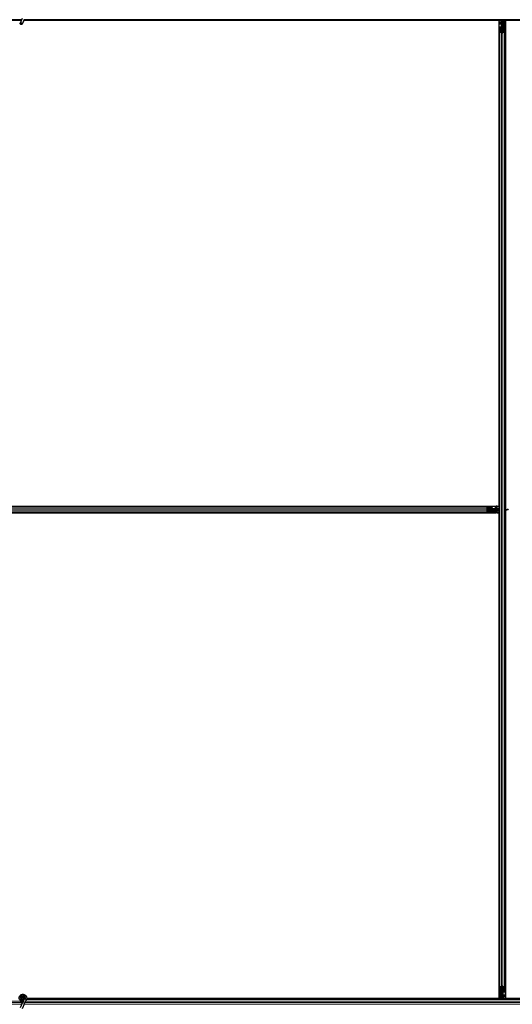
# Model space of a CAD drawing. Units: inches. Extents: x 0.4 to 33.6, y 0.4 to 21.6.
# Drawn here: x 25.9 to 26.4, y 5.3 to 6.3 of the extents above; entities that cross this region are included whole.
import ezdxf

# ---------------------------------------------------------------- set-up
doc = ezdxf.new("R2010")
doc.units = ezdxf.units.IN
doc.header["$MEASUREMENT"] = 0
doc.layers.add('Visible (ANSI)', color=7, linetype='Continuous', lineweight=25)
doc.layers.add('Visible Narrow (ANSI)', color=7, linetype='Continuous', lineweight=18)

msp = doc.modelspace()

# ---------------------------------------------------------------- linework, layer by layer
at = {"layer": 'Visible (ANSI)'}
for p, q in [((25.874376, 6.285021), (25.202464, 6.285021)), ((25.874087, 6.284401), (25.862464, 6.284401)), ((25.874085, 6.284396), (25.862464, 6.284396)), ((25.874877, 6.286095), (25.872825, 6.281693)), ((25.876778, 6.285208), (25.874726, 6.280807)), ((25.876514, 6.283908), (25.876514, 6.283985)), ((25.876514, 6.283896), (25.876514, 6.283908)), ((26.341306, 6.284401), (25.876563, 6.284401)), ((26.339339, 6.284396), (25.876563, 6.284396)), ((26.834376, 6.285021), (25.876691, 6.285021)), ((26.339339, 5.810646), (26.339339, 6.284396)), ((26.339339, 6.284271), (26.339344, 6.284271)), ((26.339344, 6.284271), (26.341304, 6.284271)), ((26.339344, 6.282551), (26.339344, 6.284271)), ((26.339344, 6.282551), (26.339344, 6.281512)), ((26.339344, 6.280602), (26.339344, 6.281512)), ((26.339344, 5.807521), (26.339344, 6.280602)), ((26.341304, 6.284229), (26.341314, 6.285021)), ((26.342101, 6.282162), (26.341304, 6.284229)), ((26.341538, 6.284874), (26.341473, 6.285021)), ((26.341824, 6.282321), (26.34198, 6.282477)), ((26.341824, 6.279321), (26.341824, 6.282321)), ((26.341824, 6.278721), (26.341824, 6.279321)), ((26.341824, 6.278721), (26.341941, 6.278721)), ((26.341824, 6.278721), (26.341824, 6.277851)), ((26.342144, 6.278721), (26.341941, 6.278721)), ((26.342101, 6.283008), (26.342223, 6.283008)), ((26.342144, 6.281721), (26.342144, 6.282677)), ((26.342285, 6.282677), (26.342144, 6.282677)), ((26.342464, 6.281721), (26.342144, 6.281721)), ((26.342144, 6.278106), (26.342144, 6.278721)), ((26.342144, 6.278721), (26.342784, 6.278721)), ((26.342223, 6.283008), (26.342378, 6.283008)), ((26.342464, 6.282677), (26.342285, 6.282677)), ((26.342464, 6.278721), (26.342464, 6.285021)), ((26.342464, 6.285021), (26.342464, 6.282677)), ((26.342784, 6.278721), (26.342784, 6.278106)), ((26.343289, 6.283321), (26.343606, 6.285021)), ((26.343289, 6.283321), (26.343567, 6.283321)), ((26.343289, 6.280821), (26.343289, 6.283321)), ((26.343289, 6.280821), (26.343567, 6.280821)), ((26.343789, 6.280457), (26.343289, 6.280821)), ((26.343567, 6.283321), (26.343883, 6.285021)), ((26.343567, 6.280821), (26.343567, 6.283321)), ((26.344067, 6.280457), (26.343567, 6.280821)), ((26.343789, 6.280457), (26.344067, 6.280457)), ((26.343789, 6.277818), (26.343789, 6.280457)), ((26.344067, 6.277818), (26.344067, 6.280457)), ((26.344248, 6.285021), (26.344154, 6.277815)), ((26.344238, 6.284271), (26.345584, 6.284271)), ((26.821306, 6.284401), (26.34424, 6.284401)), ((26.345584, 6.284271), (26.345589, 6.284271)), ((26.345584, 6.282551), (26.345584, 6.284271)), ((26.345584, 6.282551), (26.345584, 6.281512)), ((26.345584, 6.280602), (26.345584, 6.281512)), ((26.345584, 5.807521), (26.345584, 6.280602)), ((26.345589, 6.284396), (26.345589, 5.807521)), ((26.819339, 6.284396), (26.345589, 6.284396)), ((26.339964, 6.273444), (26.339964, 6.277376)), ((26.339964, 5.341598), (26.339964, 6.273444)), ((26.341814, 6.272372), (26.340234, 6.273131)), ((26.340284, 6.277376), (26.340284, 6.273444)), ((26.34046, 6.27324), (26.34204, 6.272481)), ((26.340884, 6.277818), (26.341544, 6.277818)), ((26.341544, 6.277664), (26.340884, 6.277664)), ((26.342464, 6.278106), (26.342464, 6.272396)), ((26.342888, 6.272481), (26.344468, 6.27324)), ((26.344695, 6.273131), (26.343115, 6.272372)), ((26.343384, 6.277818), (26.344044, 6.277818)), ((26.344044, 6.277664), (26.343384, 6.277664)), ((26.344644, 6.273444), (26.344644, 6.277376)), ((26.344964, 6.277376), (26.344964, 6.273444)), ((26.344964, 5.341598), (26.344964, 6.273444)), ((25.396541, 5.810021), (26.328387, 5.810021)), ((25.863263, 5.810646), (26.339339, 5.810646)), ((25.863622, 5.810641), (26.335545, 5.810641)), ((26.327315, 5.808172), (26.328074, 5.809752)), ((26.328183, 5.809526), (26.327424, 5.807946)), ((26.328387, 5.810021), (26.332318, 5.810021)), ((26.332318, 5.809701), (26.328387, 5.809701)), ((26.332607, 5.808441), (26.332607, 5.809101)), ((26.33276, 5.809101), (26.33276, 5.808441)), ((26.333664, 5.808161), (26.332794, 5.808161)), ((26.333664, 5.808161), (26.333664, 5.808044)), ((26.333664, 5.808161), (26.334264, 5.808161)), ((26.333664, 5.807841), (26.333664, 5.808044)), ((26.334264, 5.808161), (26.337264, 5.808161)), ((26.335545, 5.810641), (26.336455, 5.810641)), ((26.337494, 5.810641), (26.336455, 5.810641)), ((26.337264, 5.808161), (26.337584, 5.807841)), ((26.337494, 5.810641), (26.339214, 5.810641)), ((26.339214, 5.810646), (26.339214, 5.810641)), ((26.339214, 5.810641), (26.339214, 5.808441)), ((26.339214, 5.807841), (26.339214, 5.808441)), ((25.396541, 5.805021), (26.328387, 5.805021)), ((25.86424, 5.804401), (26.335545, 5.804401)), ((26.339339, 5.804396), (25.865589, 5.804396)), ((26.328074, 5.805291), (26.327315, 5.806871)), ((26.333049, 5.807521), (26.327339, 5.807521)), ((26.327424, 5.807097), (26.328183, 5.805517)), ((26.328387, 5.805341), (26.332318, 5.805341)), ((26.332318, 5.805021), (26.328387, 5.805021)), ((26.332607, 5.805941), (26.332607, 5.806601)), ((26.339964, 5.805737), (26.332757, 5.805831)), ((26.33276, 5.806601), (26.33276, 5.805941)), ((26.33276, 5.806196), (26.3354, 5.806196)), ((26.33276, 5.805919), (26.3354, 5.805919)), ((26.333049, 5.807841), (26.333664, 5.807841)), ((26.333664, 5.807201), (26.333049, 5.807201)), ((26.333664, 5.807841), (26.333664, 5.807201)), ((26.333664, 5.807521), (26.339964, 5.807521)), ((26.3354, 5.806196), (26.335764, 5.806696)), ((26.3354, 5.805919), (26.335764, 5.806419)), ((26.3354, 5.806196), (26.3354, 5.805919)), ((26.335545, 5.804401), (26.336455, 5.804401)), ((26.335764, 5.806696), (26.338264, 5.806696)), ((26.335764, 5.806696), (26.335764, 5.806419)), ((26.335764, 5.806419), (26.338264, 5.806419)), ((26.337494, 5.804401), (26.336455, 5.804401)), ((26.337494, 5.804401), (26.339214, 5.804401)), ((26.337584, 5.807841), (26.338614, 5.807841)), ((26.338264, 5.806696), (26.339964, 5.80638)), ((26.338264, 5.806696), (26.338264, 5.806419)), ((26.338264, 5.806419), (26.339964, 5.806103)), ((26.339214, 5.807841), (26.338614, 5.807841)), ((26.339214, 5.807841), (26.339214, 5.807521)), ((26.339214, 5.805747), (26.339214, 5.804401)), ((26.339214, 5.804401), (26.339214, 5.804396)), ((26.339339, 5.330646), (26.339339, 5.804396)), ((26.339344, 5.334441), (26.339344, 5.805745)), ((26.344964, 5.807521), (26.347308, 5.807521)), ((26.345112, 5.806595), (26.344964, 5.806531)), ((26.345589, 5.806363), (26.344964, 5.806371)), ((26.345584, 5.334441), (26.345584, 5.806363)), ((26.345589, 5.806722), (26.345589, 5.330646)), ((26.346977, 5.80728), (26.346977, 5.807436)), ((26.346977, 5.807158), (26.346977, 5.80728)), ((26.348264, 5.807521), (26.347308, 5.807521)), ((26.347308, 5.807521), (26.347308, 5.807342)), ((26.347308, 5.807342), (26.347308, 5.807201)), ((26.348264, 5.807201), (26.347308, 5.807201)), ((26.348264, 5.807521), (26.348264, 5.807201)), ((26.339964, 5.337667), (26.339964, 5.341598)), ((26.340234, 5.341911), (26.341814, 5.342671)), ((26.340284, 5.341598), (26.340284, 5.337667)), ((26.34204, 5.342562), (26.34046, 5.341802)), ((26.342464, 5.342646), (26.342464, 5.336936)), ((26.344468, 5.341802), (26.342888, 5.342562)), ((26.343115, 5.342671), (26.344695, 5.341911)), ((26.344644, 5.337667), (26.344644, 5.341598)), ((26.344964, 5.341598), (26.344964, 5.337667)), ((25.874414, 5.331146), (25.874414, 5.330749)), ((25.874512, 5.33159), (25.874496, 5.331554)), ((25.876874, 5.330378), (25.875742, 5.327951)), ((25.876514, 5.33099), (25.876514, 5.331146)), ((25.876914, 5.33047), (25.876872, 5.330379)), ((25.877824, 5.329936), (25.876872, 5.330379)), ((25.878776, 5.329492), (25.877644, 5.327064)), ((25.878663, 5.329544), (25.877824, 5.329936)), ((25.878776, 5.329492), (25.878663, 5.329544)), ((25.878817, 5.329583), (25.878775, 5.329492)), ((26.831977, 5.330021), (25.878989, 5.330021)), ((26.340688, 5.330641), (25.879129, 5.330641)), ((25.87913, 5.330646), (26.339339, 5.330646)), ((26.339344, 5.330771), (26.339339, 5.330771)), ((26.339344, 5.334441), (26.339344, 5.33353)), ((26.339344, 5.332491), (26.339344, 5.33353)), ((26.339344, 5.332491), (26.339344, 5.330771)), ((26.34069, 5.330771), (26.339344, 5.330771)), ((26.34068, 5.330021), (26.340774, 5.337228)), ((26.340861, 5.337225), (26.340861, 5.334585)), ((26.340861, 5.334585), (26.341361, 5.334221)), ((26.341139, 5.334585), (26.340861, 5.334585)), ((26.340884, 5.337379), (26.341544, 5.337379)), ((26.341544, 5.337225), (26.340884, 5.337225)), ((26.341361, 5.331721), (26.341045, 5.330021)), ((26.341139, 5.337225), (26.341139, 5.334585)), ((26.341139, 5.334585), (26.341639, 5.334221)), ((26.341639, 5.331721), (26.341322, 5.330021)), ((26.341361, 5.334221), (26.341361, 5.331721)), ((26.341639, 5.334221), (26.341361, 5.334221)), ((26.341639, 5.331721), (26.341361, 5.331721)), ((26.341639, 5.334221), (26.341639, 5.331721)), ((26.342144, 5.336321), (26.342144, 5.336936)), ((26.342784, 5.336321), (26.342144, 5.336321)), ((26.342464, 5.336321), (26.342464, 5.330021)), ((26.342464, 5.333321), (26.342784, 5.333321)), ((26.342464, 5.332366), (26.342643, 5.332366)), ((26.342464, 5.330021), (26.342464, 5.332366)), ((26.342705, 5.332034), (26.34255, 5.332034)), ((26.342643, 5.332366), (26.342784, 5.332366)), ((26.342827, 5.332034), (26.342705, 5.332034)), ((26.342784, 5.336936), (26.342784, 5.336321)), ((26.342784, 5.336321), (26.342987, 5.336321)), ((26.342784, 5.333321), (26.342784, 5.332366)), ((26.342827, 5.332881), (26.343624, 5.330814)), ((26.343104, 5.332721), (26.342948, 5.332566)), ((26.343104, 5.336321), (26.342987, 5.336321)), ((26.343104, 5.336321), (26.343104, 5.337192)), ((26.343104, 5.336321), (26.343104, 5.335721)), ((26.343104, 5.335721), (26.343104, 5.332721)), ((26.343384, 5.337379), (26.344044, 5.337379)), ((26.344044, 5.337225), (26.343384, 5.337225)), ((26.34339, 5.330169), (26.343455, 5.330021)), ((26.343624, 5.330814), (26.343614, 5.330021)), ((26.820688, 5.330641), (26.343622, 5.330641)), ((26.345584, 5.330771), (26.343624, 5.330771)), ((26.345584, 5.334441), (26.345584, 5.33353)), ((26.345584, 5.332491), (26.345584, 5.33353)), ((26.345584, 5.332491), (26.345584, 5.330771)), ((26.345589, 5.330771), (26.345584, 5.330771)), ((26.345589, 5.330646), (26.819339, 5.330646)), ((25.874877, 5.326095), (25.872825, 5.321693)), ((25.876778, 5.325208), (25.874726, 5.320807)), ((25.875742, 5.327951), (25.874877, 5.326095)), ((25.876778, 5.325208), (25.877644, 5.327064))]:
    msp.add_line(p, q, dxfattribs=at)
msp.add_circle((25.875464, 5.331146), 0.00105, dxfattribs=at)
msp.add_arc((25.875464, 6.283896), 0.00105, 282.313468, 0, dxfattribs=at)
msp.add_ellipse((25.873775, 6.28125), major_axis=(-0.000951, 0.000443), ratio=0.819093, dxfattribs=at)
for centre, major_axis, ratio, start_param, end_param in [((26.348224, 6.291672), (0, -0.015), 0.5, 5.1717217, 5.3281196), ((26.348501, 6.291672), (0, -0.015), 0.5, 5.1717217, 5.3281196), ((26.340884, 6.277376), (0.00092, 0), 0.4806198, 1.5707963, 3.1415927), ((26.340884, 6.273444), (0.00092, 0), 0.4806198, 3.1415927, 3.9269908), ((26.340884, 6.277376), (-0.0006, 0), 0.4806198, 4.712389, 6.2831853), ((26.340884, 6.273444), (-0.0006, 0), 0.4806198, 0, 0.7853982), ((26.341544, 6.278106), (0.00092, 0), 0.4806198, 4.712389, 6.2831853), ((26.341544, 6.278106), (-0.0006, 0), 0.4806198, 1.5707963, 3.1415927), ((26.342464, 6.272685), (-0.00092, 0), 0.4806198, 0.7853982, 2.3561945), ((26.342464, 6.272685), (0.0006, 0), 0.4806198, 3.9269908, 5.4977871), ((26.343384, 6.278106), (-0.00092, 0), 0.4806198, 0, 1.5707963), ((26.343384, 6.278106), (0.0006, 0), 0.4806198, 3.1415927, 4.712389), ((26.344044, 6.277376), (-0.00092, 0), 0.4806198, 3.1415927, 4.712389), ((26.344044, 6.277376), (0.0006, 0), 0.4806198, 0, 1.5707963), ((26.344044, 6.273444), (0.0006, 0), 0.4806198, 5.4977871, 6.2831853), ((26.344044, 6.273444), (-0.00092, 0), 0.4806198, 2.3561945, 3.1415927), ((26.327627, 5.807521), (0, 0.00092), 0.4806198, 0.7853982, 2.3561945), ((26.328387, 5.809101), (0, -0.00092), 0.4806198, 3.1415927, 3.9269908), ((26.328387, 5.809101), (0, 0.0006), 0.4806198, 0, 0.7853982), ((26.332318, 5.809101), (0, -0.00092), 0.4806198, 1.5707963, 3.1415927), ((26.332318, 5.809101), (0, 0.0006), 0.4806198, 4.712389, 6.2831853), ((26.333049, 5.808441), (0, -0.00092), 0.4806198, 4.712389, 6.2831853), ((26.333049, 5.808441), (0, 0.0006), 0.4806198, 1.5707963, 3.1415927), ((26.327627, 5.807521), (0, -0.0006), 0.4806198, 3.9269908, 5.4977871), ((26.328387, 5.805941), (0, 0.00092), 0.4806198, 2.3561945, 3.1415927), ((26.328387, 5.805941), (0, -0.0006), 0.4806198, 5.4977871, 6.2831853), ((26.332318, 5.805941), (0, -0.0006), 0.4806198, 0, 1.5707963), ((26.332318, 5.805941), (0, 0.00092), 0.4806198, 3.1415927, 4.712389), ((26.333049, 5.806601), (0, 0.00092), 0.4806198, 0, 1.5707963), ((26.333049, 5.806601), (0, -0.0006), 0.4806198, 3.1415927, 4.712389), ((26.338314, 5.813558), (0.015, 0), 0.5, 5.1717217, 5.3281196), ((26.338314, 5.813281), (0.015, 0), 0.5, 5.1717217, 5.3281196), ((26.340884, 5.341598), (0.00092, 0), 0.4806198, 2.3561945, 3.1415927), ((26.340884, 5.337667), (0.00092, 0), 0.4806198, 3.1415927, 4.712389), ((26.340884, 5.341598), (-0.0006, 0), 0.4806198, 5.4977871, 6.2831853), ((26.340884, 5.337667), (-0.0006, 0), 0.4806198, 0, 1.5707963), ((26.342464, 5.342358), (0.00092, 0), 0.4806198, 0.7853982, 2.3561945), ((26.342464, 5.342358), (-0.0006, 0), 0.4806198, 3.9269908, 5.4977871), ((26.344044, 5.337667), (0.0006, 0), 0.4806198, 4.712389, 6.2831853), ((26.344044, 5.337667), (-0.00092, 0), 0.4806198, 1.5707963, 3.1415927), ((26.344044, 5.341598), (0.0006, 0), 0.4806198, 0, 0.7853982), ((26.344044, 5.341598), (-0.00092, 0), 0.4806198, 3.1415927, 3.9269908), ((26.341544, 5.336936), (0.00092, 0), 0.4806198, 0, 1.5707963), ((26.341544, 5.336936), (-0.0006, 0), 0.4806198, 3.1415927, 4.712389), ((26.343384, 5.336936), (-0.00092, 0), 0.4806198, 4.712389, 6.2831853), ((26.336427, 5.323371), (0, 0.015), 0.5, 5.1717217, 5.3281196), ((26.343384, 5.336936), (0.0006, 0), 0.4806198, 1.5707963, 3.1415927), ((26.336704, 5.323371), (0, 0.015), 0.5, 5.1717217, 5.3281196)]:
    msp.add_ellipse(centre, major_axis=major_axis, ratio=ratio, start_param=start_param, end_param=end_param, dxfattribs=at)
for points, knots in [([(25.876569, 6.284761), (25.876574, 6.284564), (25.876566, 6.284389), (25.87654, 6.28415), (25.876528, 6.284068), (25.876513, 6.283977), (25.876508, 6.283951), (25.876506, 6.283937), (25.876506, 6.283935), (25.876506, 6.283935)], [0.79854697, 0.79854697, 0.79854697, 0.79854697, 0.87972371, 0.87972371, 0.93229387, 0.93229387, 0.96187728, 0.96187728, 0.97039264, 0.97039264, 0.97039264, 0.97039264]), ([(26.342144, 6.282677), (26.342144, 6.282731), (26.34214, 6.282786), (26.342126, 6.282897), (26.342115, 6.282952), (26.342101, 6.283008)], [0, 0, 0, 0, 0.023451253, 0.023451253, 0.047236489, 0.047236489, 0.047236489, 0.047236489]), ([(26.342101, 6.282162), (26.342115, 6.282109), (26.342126, 6.282057), (26.34214, 6.281952), (26.342144, 6.2819), (26.342144, 6.281848)], [0, 0, 0, 0, 0.022875677, 0.022875677, 0.045751353, 0.045751353, 0.045751353, 0.045751353]), ([(26.342378, 6.283008), (26.342406, 6.282952), (26.342427, 6.282896), (26.342457, 6.282786), (26.342464, 6.282731), (26.342464, 6.282677)], [0, 0, 0, 0, 0.030081116, 0.030081116, 0.059995435, 0.059995435, 0.059995435, 0.059995435]), ([(26.346977, 5.807436), (26.347033, 5.807463), (26.347089, 5.807485), (26.3472, 5.807514), (26.347254, 5.807521), (26.347308, 5.807521)], [0, 0, 0, 0, 0.030081116, 0.030081116, 0.059995435, 0.059995435, 0.059995435, 0.059995435]), ([(26.347308, 5.807201), (26.347254, 5.807201), (26.347199, 5.807197), (26.347089, 5.807183), (26.347033, 5.807172), (26.346977, 5.807158)], [0, 0, 0, 0, 0.023451253, 0.023451253, 0.047236489, 0.047236489, 0.047236489, 0.047236489]), ([(25.875538, 5.327513), (25.875459, 5.327511), (25.875379, 5.327511), (25.874901, 5.32753), (25.874498, 5.327613), (25.873751, 5.327902), (25.873397, 5.328113), (25.872784, 5.32863), (25.872517, 5.328945), (25.872105, 5.329635), (25.871954, 5.33002), (25.871788, 5.330809), (25.871771, 5.331223), (25.87187, 5.332024), (25.871989, 5.332422), (25.872344, 5.333149), (25.872586, 5.333488), (25.873161, 5.33406), (25.8735, 5.334301), (25.874225, 5.334652), (25.874618, 5.334768), (25.875407, 5.334866), (25.875812, 5.334851), (25.876587, 5.334694), (25.876967, 5.33455), (25.877657, 5.334153), (25.877975, 5.333893), (25.878504, 5.333293), (25.878723, 5.332944), (25.879032, 5.332204), (25.879127, 5.331804), (25.879183, 5.331004), (25.879145, 5.330594), (25.878987, 5.329993), (25.878911, 5.329783), (25.878817, 5.329583)], [10.0079024, 10.0079024, 10.0079024, 10.0079024, 10.0385424, 10.0385424, 10.1935171, 10.1935171, 10.3488002, 10.3488002, 10.5043919, 10.5043919, 10.6602921, 10.6602921, 10.8165008, 10.8165008, 10.9730181, 10.9730181, 11.1298687, 11.1298687, 11.2856943, 11.2856943, 11.4382919, 11.4382919, 11.5888354, 11.5888354, 11.7397012, 11.7397012, 11.8920381, 11.8920381, 12.0447951, 12.0447951, 12.1975369, 12.1975369, 12.3502793, 12.3502793, 12.4345169, 12.4345169, 12.4345169, 12.4345169]), ([(25.872931, 5.328515), (25.873148, 5.328054), (25.873379, 5.327633), (25.87374, 5.326933), (25.873884, 5.326644), (25.874212, 5.325914), (25.874345, 5.325516), (25.874416, 5.325176), (25.874421, 5.325151), (25.874425, 5.325126)], [0.2896162, 0.2896162, 0.2896162, 0.2896162, 0.41740041, 0.41740041, 0.51740041, 0.51740041, 0.69073119, 0.69073119, 0.70468099, 0.70468099, 0.70468099, 0.70468099]), ([(25.876914, 5.33047), (25.876987, 5.330627), (25.877035, 5.330798), (25.877073, 5.331142), (25.877064, 5.331319), (25.87699, 5.331658), (25.876924, 5.331823), (25.876745, 5.33212), (25.87663, 5.332256), (25.876365, 5.33248), (25.876212, 5.332571), (25.87589, 5.332698), (25.875715, 5.332736), (25.875375, 5.332752), (25.875204, 5.332732), (25.874889, 5.332644), (25.874741, 5.332577), (25.874475, 5.332404), (25.874354, 5.332295), (25.874145, 5.332043), (25.874058, 5.331893), (25.873932, 5.331564), (25.873896, 5.331379), (25.87389, 5.33101), (25.87392, 5.330822), (25.874043, 5.330474), (25.874137, 5.330309), (25.874373, 5.330027), (25.874517, 5.329905), (25.874835, 5.329724), (25.875012, 5.329661), (25.875372, 5.329602), (25.875559, 5.329605), (25.875915, 5.329675), (25.876088, 5.329743), (25.876396, 5.329932), (25.876534, 5.330056), (25.876754, 5.33034), (25.87684, 5.330503), (25.876947, 5.330845), (25.87697, 5.331027), (25.87695, 5.331382), (25.876908, 5.33156), (25.876766, 5.331885), (25.876664, 5.332036), (25.876418, 5.332288), (25.876271, 5.332393), (25.875953, 5.332543), (25.875779, 5.332589), (25.87543, 5.332617), (25.875252, 5.332599), (25.874918, 5.332503), (25.874758, 5.332424), (25.87448, 5.332217), (25.874359, 5.332087), (25.874173, 5.331797), (25.874106, 5.331634), (25.874035, 5.331298), (25.87403, 5.331122), (25.874081, 5.330785), (25.874139, 5.33062), (25.874306, 5.330324), (25.874417, 5.33019), (25.874677, 5.329974), (25.874828, 5.329889), (25.875146, 5.329779), (25.875316, 5.329753), (25.87565, 5.329764), (25.875818, 5.3298), (25.876126, 5.329928), (25.876269, 5.330021), (25.876509, 5.330249), (25.87661, 5.330386), (25.876753, 5.330683), (25.876797, 5.330846), (25.876825, 5.331173), (25.876808, 5.33134), (25.876718, 5.331653), (25.876643, 5.331803), (25.876447, 5.332062), (25.876324, 5.332175), (25.87605, 5.332346), (25.875896, 5.332406), (25.875581, 5.332468), (25.875416, 5.332469), (25.875101, 5.332413), (25.874948, 5.332356), (25.874676, 5.332192), (25.874554, 5.332083), (25.87436, 5.331833), (25.874285, 5.331689), (25.874195, 5.331388), (25.874178, 5.331227), (25.874202, 5.330916), (25.874243, 5.33076), (25.874378, 5.33048), (25.874472, 5.330351), (25.874697, 5.330139), (25.874831, 5.330053), (25.875117, 5.329938), (25.875272, 5.329907), (25.875578, 5.329903), (25.875733, 5.32993), (25.876018, 5.330037), (25.876152, 5.330118), (25.876377, 5.33032), (25.876472, 5.330444), (25.876607, 5.330713), (25.87665, 5.330861), (25.876678, 5.33116), (25.876663, 5.331313), (25.876581, 5.331599), (25.876512, 5.331736), (25.876331, 5.33197), (25.876217, 5.332071), (25.875965, 5.332223), (25.875823, 5.332275), (25.875534, 5.332323), (25.875383, 5.332319), (25.875099, 5.332258), (25.874961, 5.332199), (25.874721, 5.332038), (25.874615, 5.331933), (25.874452, 5.331696), (25.874392, 5.331561), (25.874329, 5.331282), (25.874324, 5.331135), (25.874368, 5.330854), (25.874418, 5.330716), (25.874562, 5.330473), (25.874659, 5.330364), (25.874882, 5.330194), (25.875011, 5.330129), (25.875281, 5.330054), (25.875424, 5.330043), (25.8757, 5.330073), (25.875836, 5.330116), (25.876079, 5.330247), (25.876189, 5.330337), (25.876364, 5.330548), (25.876431, 5.330672), (25.876514, 5.330934), (25.876532, 5.331078), (25.876513, 5.331287), (25.876501, 5.331352), (25.876452, 5.331528), (25.876401, 5.33164), (25.876271, 5.331828), (25.876195, 5.331908), (25.876091, 5.331989), (25.876072, 5.332003), (25.876052, 5.332016)], [0, 0, 0, 0, 0.0658611, 0.0658611, 0.1319188, 0.1319188, 0.1979694, 0.1979694, 0.2640202, 0.2640202, 0.330071, 0.330071, 0.3961323, 0.3961323, 0.4602686, 0.4602686, 0.5224495, 0.5224495, 0.5865908, 0.5865908, 0.6565344, 0.6565344, 0.7324788, 0.7324788, 0.8091736, 0.8091736, 0.885549, 0.885549, 0.9616447, 0.9616447, 1.0374598, 1.0374598, 1.1129948, 1.1129948, 1.1882501, 1.1882501, 1.2632261, 1.2632261, 1.3379233, 1.3379233, 1.4123422, 1.4123422, 1.4864833, 1.4864833, 1.560347, 1.560347, 1.633934, 1.633934, 1.7072446, 1.7072446, 1.7802795, 1.7802795, 1.8530391, 1.8530391, 1.925524, 1.925524, 1.9977349, 1.9977349, 2.0696721, 2.0696721, 2.1413365, 2.1413365, 2.2127285, 2.2127285, 2.2838487, 2.2838487, 2.3546979, 2.3546979, 2.4252766, 2.4252766, 2.4955854, 2.4955854, 2.5656252, 2.5656252, 2.6353965, 2.6353965, 2.7049002, 2.7049002, 2.7741368, 2.7741368, 2.8431071, 2.8431071, 2.911812, 2.911812, 2.9802522, 2.9802522, 3.0484284, 3.0484284, 3.1163415, 3.1163415, 3.1839924, 3.1839924, 3.2513819, 3.2513819, 3.3185109, 3.3185109, 3.3853803, 3.3853803, 3.4519911, 3.4519911, 3.5183441, 3.5183441, 3.5844404, 3.5844404, 3.650281, 3.650281, 3.7158669, 3.7158669, 3.7811992, 3.7811992, 3.846279, 3.846279, 3.9111074, 3.9111074, 3.9756855, 3.9756855, 4.0400147, 4.0400147, 4.104096, 4.104096, 4.1679308, 4.1679308, 4.2315204, 4.2315204, 4.294866, 4.294866, 4.3579692, 4.3579692, 4.4208313, 4.4208313, 4.4834538, 4.4834538, 4.5458382, 4.5458382, 4.6079861, 4.6079861, 4.6698991, 4.6698991, 4.7315789, 4.7315789, 4.7930281, 4.7930281, 4.8544792, 4.8544792, 4.8815743, 4.8815743, 4.9284791, 4.9284791, 4.9696598, 4.9696598, 4.9786344, 4.9786344, 4.9786344, 4.9786344]), ([(25.874496, 5.331554), (25.87443, 5.331413), (25.874395, 5.331286), (25.874367, 5.33107), (25.874363, 5.330983), (25.874367, 5.330892)], [0, 0, 0, 0, 0.06502164, 0.06502164, 0.10681648, 0.10681648, 0.10681648, 0.10681648]), ([(26.34255, 5.332034), (26.342522, 5.332091), (26.342501, 5.332146), (26.342472, 5.332257), (26.342464, 5.332311), (26.342464, 5.332366)], [0, 0, 0, 0, 0.030081116, 0.030081116, 0.059995435, 0.059995435, 0.059995435, 0.059995435]), ([(26.342827, 5.332881), (26.342813, 5.332933), (26.342802, 5.332985), (26.342788, 5.33309), (26.342784, 5.333142), (26.342784, 5.333195)], [0, 0, 0, 0, 0.022875677, 0.022875677, 0.045751353, 0.045751353, 0.045751353, 0.045751353]), ([(26.342784, 5.332366), (26.342784, 5.332311), (26.342788, 5.332257), (26.342802, 5.332146), (26.342813, 5.33209), (26.342827, 5.332034)], [0, 0, 0, 0, 0.023451253, 0.023451253, 0.047236489, 0.047236489, 0.047236489, 0.047236489])]:
    msp.add_open_spline(points, degree=3, knots=knots, dxfattribs=at)
at = {"layer": 'Visible Narrow (ANSI)'}
for p, q in [((26.339339, 6.282551), (26.339344, 6.282551)), ((26.339339, 6.281512), (26.339344, 6.281512)), ((26.339339, 6.280602), (26.339344, 6.280602)), ((26.339344, 6.282551), (26.341544, 6.282551)), ((26.339344, 6.281658), (26.341544, 6.281658)), ((26.339344, 6.280602), (26.341544, 6.280602)), ((26.341544, 6.283606), (26.341544, 6.282551)), ((26.341951, 6.282551), (26.341544, 6.282551)), ((26.341544, 6.281658), (26.341544, 6.282551)), ((26.341544, 6.281658), (26.341544, 6.280602)), ((26.341824, 6.280602), (26.341544, 6.280602)), ((26.341544, 6.280602), (26.341544, 6.277818)), ((26.341824, 6.279321), (26.342464, 6.279321)), ((26.341941, 6.27789), (26.341941, 6.278721)), ((26.342101, 6.282162), (26.342101, 6.283008)), ((26.342378, 6.283008), (26.342378, 6.285021)), ((26.34255, 6.285021), (26.34255, 6.278721)), ((26.34419, 6.280602), (26.345584, 6.280602)), ((26.344204, 6.281658), (26.345584, 6.281658)), ((26.344216, 6.282551), (26.345584, 6.282551)), ((26.345584, 6.282551), (26.345589, 6.282551)), ((26.345584, 6.281512), (26.345589, 6.281512)), ((26.345584, 6.280602), (26.345589, 6.280602)), ((26.340234, 5.341911), (26.340234, 6.273131)), ((26.340884, 6.277664), (26.340884, 6.273036)), ((26.341544, 6.277664), (26.341544, 6.272719)), ((26.341814, 5.342671), (26.341814, 6.272372)), ((26.343115, 5.342671), (26.343115, 6.272372)), ((26.343384, 6.272719), (26.343384, 6.277664)), ((26.344044, 6.277664), (26.344044, 6.273036)), ((26.344695, 5.341911), (26.344695, 6.273131)), ((25.396854, 5.809752), (26.328074, 5.809752)), ((25.397613, 5.808172), (26.327315, 5.808172)), ((26.332607, 5.808441), (26.327662, 5.808441)), ((26.332607, 5.809101), (26.327979, 5.809101)), ((26.335545, 5.808441), (26.33276, 5.808441)), ((26.332833, 5.808044), (26.333664, 5.808044)), ((26.334264, 5.808161), (26.334264, 5.807521)), ((26.335545, 5.810646), (26.335545, 5.810641)), ((26.335545, 5.810641), (26.335545, 5.808441)), ((26.335545, 5.808161), (26.335545, 5.808441)), ((26.336601, 5.808441), (26.335545, 5.808441)), ((26.336455, 5.810646), (26.336455, 5.810641)), ((26.336601, 5.810641), (26.336601, 5.808441)), ((26.336601, 5.808441), (26.337494, 5.808441)), ((26.337494, 5.810646), (26.337494, 5.810641)), ((26.337494, 5.810641), (26.337494, 5.808441)), ((26.337494, 5.807931), (26.337494, 5.808441)), ((26.339214, 5.808441), (26.337494, 5.808441)), ((25.396854, 5.805291), (26.328074, 5.805291)), ((25.397613, 5.806871), (26.327315, 5.806871)), ((26.327662, 5.806601), (26.332607, 5.806601)), ((26.332607, 5.805941), (26.327979, 5.805941)), ((26.339964, 5.807436), (26.333664, 5.807436)), ((26.335545, 5.805795), (26.335545, 5.804401)), ((26.335545, 5.804401), (26.335545, 5.804396)), ((26.336455, 5.804401), (26.336455, 5.804396)), ((26.336601, 5.805781), (26.336601, 5.804401)), ((26.337494, 5.805769), (26.337494, 5.804401)), ((26.337494, 5.804401), (26.337494, 5.804396)), ((26.338614, 5.807841), (26.338614, 5.807521)), ((26.346977, 5.807436), (26.344964, 5.807436)), ((26.340884, 5.342006), (26.340884, 5.337379)), ((26.341544, 5.342324), (26.341544, 5.337379)), ((26.343384, 5.337379), (26.343384, 5.342324)), ((26.344044, 5.342006), (26.344044, 5.337379)), ((25.873098, 5.328172), (25.202464, 5.328172)), ((25.874414, 5.331592), (25.874496, 5.331554)), ((25.874512, 5.33159), (25.87443, 5.331629)), ((25.877866, 5.330026), (25.876918, 5.330468)), ((25.877866, 5.330026), (25.877824, 5.329936)), ((25.878813, 5.329585), (25.877866, 5.330026)), ((26.833098, 5.328172), (25.87816, 5.328172)), ((26.832078, 5.329752), (25.878891, 5.329752)), ((26.339344, 5.334441), (26.339339, 5.334441)), ((26.339344, 5.33353), (26.339339, 5.333531)), ((26.339344, 5.332491), (26.339339, 5.332491)), ((26.340738, 5.334441), (26.339344, 5.334441)), ((26.340724, 5.333385), (26.339344, 5.333385)), ((26.340712, 5.332491), (26.339344, 5.332491)), ((26.342378, 5.330021), (26.342378, 5.336321)), ((26.343104, 5.335721), (26.342464, 5.335721)), ((26.34255, 5.332034), (26.34255, 5.330021)), ((26.342827, 5.332881), (26.342827, 5.332034)), ((26.342977, 5.332491), (26.343384, 5.332491)), ((26.342987, 5.337153), (26.342987, 5.336321)), ((26.343104, 5.334441), (26.343384, 5.334441)), ((26.343384, 5.334441), (26.343384, 5.337225)), ((26.343384, 5.333385), (26.343384, 5.334441)), ((26.345584, 5.334441), (26.343384, 5.334441)), ((26.343384, 5.333385), (26.343384, 5.332491)), ((26.345584, 5.333385), (26.343384, 5.333385)), ((26.343384, 5.331436), (26.343384, 5.332491)), ((26.345584, 5.332491), (26.343384, 5.332491)), ((26.345589, 5.334441), (26.345584, 5.334441)), ((26.345589, 5.333531), (26.345584, 5.33353)), ((26.345589, 5.332491), (26.345584, 5.332491)), ((25.873769, 5.326871), (25.202464, 5.326871)), ((25.874391, 5.325291), (25.202464, 5.325291)), ((25.875742, 5.327951), (25.877644, 5.327064)), ((26.834391, 5.325291), (25.876817, 5.325291)), ((26.833769, 5.326871), (25.877553, 5.326871))]:
    msp.add_line(p, q, dxfattribs=at)
for centre, major_axis, ratio, start_param, end_param in [((25.875464, 6.283908), (0.00105, 0), 0.9961947, 4.935072, 6.2831853), ((25.875464, 6.28406), (0.00105, 0), 0.9961947, 5.0150114, 6.1809936), ((26.341544, 6.28117), (-0.0006, 0), 0.8122329, 4.2268709, 4.712389), ((26.336113, 5.808441), (0, 0.0006), 0.8122329, 4.2268709, 4.712389), ((26.343384, 5.333872), (0.0006, 0), 0.8122329, 4.2268709, 4.712389), ((25.875828, 5.325652), (0.000951, -0.000443), 0.819093, 0, 3.1415927)]:
    msp.add_ellipse(centre, major_axis=major_axis, ratio=ratio, start_param=start_param, end_param=end_param, dxfattribs=at)
msp.add_open_spline([(25.876062, 5.328641), (25.875435, 5.32849), (25.874748, 5.328573), (25.874179, 5.32889), (25.873424, 5.329311), (25.872903, 5.330133), (25.872848, 5.331004), (25.872821, 5.331432), (25.872901, 5.331867), (25.873079, 5.332258), (25.873416, 5.332999), (25.874119, 5.333566), (25.874919, 5.333738), (25.875475, 5.333856), (25.876069, 5.333788), (25.876584, 5.333548), (25.877382, 5.333176), (25.877969, 5.332381), (25.878089, 5.331509), (25.878158, 5.331007), (25.87808, 5.330486), (25.877866, 5.330026)], degree=3, knots=[22.8914809, 22.8914809, 22.8914809, 22.8914809, 23.6431824, 23.6431824, 23.6431824, 24.6420847, 24.6420847, 24.6420847, 25.1327412, 25.1327412, 25.1327412, 26.0598496, 26.0598496, 26.0598496, 26.7035376, 26.7035376, 26.7035376, 27.7007815, 27.7007815, 27.7007815, 28.2743339, 28.2743339, 28.2743339, 28.2743339], dxfattribs=at)

doc.saveas('drawing.dxf')
